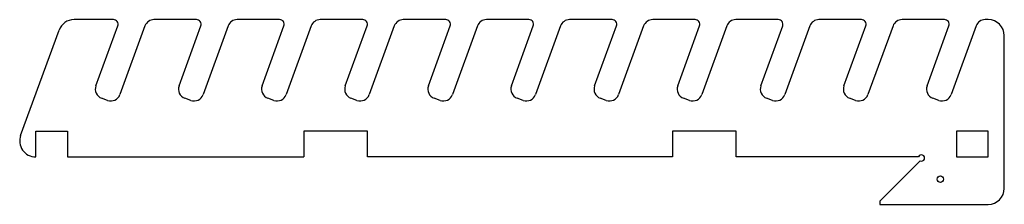
# Model space of a CAD drawing. Units: millimetres. Extents: x -233 to 75, y 0 to 58.
import ezdxf

# ---------------------------------------------------------------- set-up
doc = ezdxf.new("R2010")
doc.units = ezdxf.units.MM
doc.layers.add('Sketch088', color=7, linetype='CONTINUOUS')

msp = doc.modelspace()

# ---------------------------------------------------------------- linework, layer by layer
at = {"layer": 'Sketch088'}
for p, q in [((-203.715, 58), (-216, 58)), ((-209.173, 37.2322), (-202.333, 56.0261)), ((-193.819, 56.0261), (-201.655, 34.496)), ((-177.715, 58), (-191, 58)), ((-183.173, 37.2322), (-176.333, 56.0261)), ((-167.819, 56.0261), (-175.655, 34.496)), ((-151.715, 58), (-165, 58)), ((-157.173, 37.2322), (-150.333, 56.0261)), ((-141.819, 56.0261), (-149.655, 34.496)), ((-125.715, 58), (-139, 58)), ((-131.173, 37.2322), (-124.333, 56.0261)), ((-115.819, 56.0261), (-123.655, 34.496)), ((-99.7147, 58), (-113, 58)), ((-105.173, 37.2322), (-98.3325, 56.0261)), ((-89.8191, 56.0261), (-97.6554, 34.496)), ((-73.7147, 58), (-87, 58)), ((-79.1729, 37.2322), (-72.3325, 56.0261)), ((-63.8191, 56.0261), (-71.6554, 34.496)), ((-47.7147, 58), (-61, 58)), ((-53.1729, 37.2322), (-46.3325, 56.0261)), ((-37.8191, 56.0261), (-45.6554, 34.496)), ((-21.7147, 58), (-35, 58)), ((-27.1729, 37.2322), (-20.3325, 56.0261)), ((-11.8191, 56.0261), (-19.6554, 34.496)), ((4.28533, 58), (-9, 58)), ((-1.1729, 37.2322), (5.6675, 56.0261)), ((14.1809, 56.0261), (6.34464, 34.496)), ((30.2853, 58), (17, 58)), ((24.8271, 37.2322), (31.6675, 56.0261)), ((40.1809, 56.0261), (32.3446, 34.496)), ((56.2853, 58), (43, 58)), ((50.8271, 37.2322), (57.6675, 56.0261)), ((66.1809, 56.0261), (58.3446, 34.496)), ((70, 58), (69, 58)), ((-232.709, 21.7101), (-220.698, 54.7101)), ((75, 5.1), (75, 53)), ((-205.501, 32.703), (-207.38, 33.3871)), ((-179.501, 32.703), (-181.38, 33.3871)), ((-153.501, 32.703), (-155.38, 33.3871)), ((-127.501, 32.703), (-129.38, 33.3871)), ((-101.501, 32.703), (-103.38, 33.3871)), ((-75.5005, 32.703), (-77.3799, 33.3871)), ((-49.5005, 32.703), (-51.3799, 33.3871)), ((-23.5005, 32.703), (-25.3799, 33.3871)), ((2.4995, 32.703), (0.62011, 33.3871)), ((28.4995, 32.703), (26.6201, 33.3871)), ((54.4995, 32.703), (52.6201, 33.3871)), ((-228.011, 23), (-218.011, 23)), ((-228.011, 15), (-228.011, 23)), ((-218.011, 23), (-218.011, 15)), ((-124.172, 23), (-144.172, 23)), ((-144.172, 23), (-144.172, 15)), ((-124.172, 15), (-124.172, 23)), ((-8.83884, 23), (-28.8388, 23)), ((-28.8388, 23), (-28.8388, 15)), ((-8.83884, 15), (-8.83884, 23)), ((60, 23), (60, 15)), ((70, 23), (60, 23)), ((70, 15), (70, 23)), ((-218.011, 15), (-144.172, 15)), ((-28.8388, 15), (-124.172, 15)), ((48.1522, 15), (-8.83884, 15)), ((36.1, 1.1), (48.6934, 13.6934)), ((60, 15), (70, 15)), ((36.1, 1.1), (36.1, 0.1)), ((36.1, 0.1), (70, 0.1))]:
    msp.add_line(p, q, dxfattribs=at)
msp.add_circle((55, 8), 1, dxfattribs=at)
for centre, radius, start, end in [((-216, 53), 5, 90, 160), ((-203.715, 56.5291), 1.47087, -20, 90), ((-191, 55), 3, 90, 160), ((-177.715, 56.5291), 1.47087, -20, 90), ((-165, 55), 3, 90, 160), ((-151.715, 56.5291), 1.47087, -20, 90), ((-139, 55), 3, 90, 160), ((-125.715, 56.5291), 1.47087, -20, 90), ((-113, 55), 3, 90, 160), ((-99.7147, 56.5291), 1.47087, -20, 90), ((-87, 55), 3, 90, 160), ((-73.7147, 56.5291), 1.47087, -20, 90), ((-61, 55), 3, 90, 160), ((-47.7147, 56.5291), 1.47087, -20, 90), ((-35, 55), 3, 90, 160), ((-21.7147, 56.5291), 1.47087, -20, 90), ((-9, 55), 3, 90, 160), ((4.28533, 56.5291), 1.47087, -20, 90), ((17, 55), 3, 90, 160), ((30.2853, 56.5291), 1.47087, -20, 90), ((43, 55), 3, 90, 160), ((56.2853, 56.5291), 1.47087, -20, 90), ((69, 55), 3, 90, 160), ((70, 53), 5, 0, 90), ((-206.354, 36.2061), 3, 160, -110), ((-180.354, 36.2061), 3, 160, -110), ((-154.354, 36.2061), 3, 160, -110), ((-128.354, 36.2061), 3, 160, -110), ((-102.354, 36.2061), 3, 160, -110), ((-76.3538, 36.2061), 3, 160, -110), ((-50.3538, 36.2061), 3, 160, -110), ((-24.3538, 36.2061), 3, 160, -110), ((1.64617, 36.2061), 3, 160, -110), ((27.6462, 36.2061), 3, 160, -110), ((53.6462, 36.2061), 3, 160, -110), ((-204.474, 35.5221), 3, -110, -20), ((-178.474, 35.5221), 3, -110, -20), ((-152.474, 35.5221), 3, -110, -20), ((-126.474, 35.5221), 3, -110, -20), ((-100.474, 35.5221), 3, -110, -20), ((-74.4744, 35.5221), 3, -110, -20), ((-48.4744, 35.5221), 3, -110, -20), ((-22.4744, 35.5221), 3, -110, -20), ((3.52556, 35.5221), 3, -110, -20), ((29.5256, 35.5221), 3, -110, -20), ((55.5256, 35.5221), 3, -110, -20), ((-228.011, 20), 5, 160, -90), ((49.0761, 14.6173), 1, -112.5, 157.5), ((70, 5.1), 5, -90, 0)]:
    msp.add_arc(centre, radius, start, end, dxfattribs=at)

doc.saveas('drawing.dxf')
